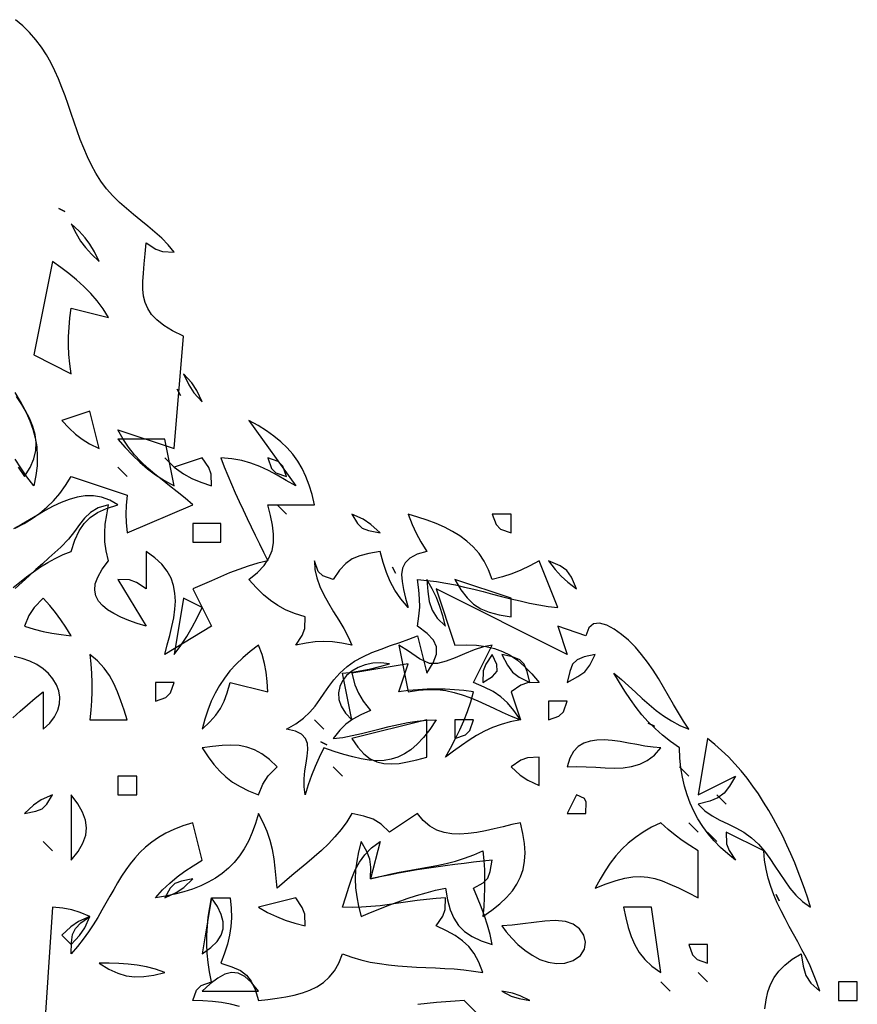
# Model space of a CAD drawing. Extents: x 48 to 1156, y 79 to 1581.
# Drawn here: x 1020 to 1110, y 1105 to 1210 of the extents above; entities that cross this region are included whole.
import ezdxf

# ---------------------------------------------------------------- set-up
doc = ezdxf.new("R2010")
doc.units = 0
doc.header["$MEASUREMENT"] = 0
doc.layers.add('C69', color=69, linetype='Continuous')
doc.layers.add('C7', color=62, linetype='Continuous')

msp = doc.modelspace()

# ---------------------------------------------------------------- linework, layer by layer
at = {"layer": 'C69'}
for points in [[(1022.841, 1206.8857), (1022.2287, 1207.6953), (1021.5547, 1208.4535), (1020.8261, 1209.1639), (1020.0502, 1209.8301)], [(1020.0203, 1155.4832), (1020.9643, 1155.9857), (1021.8386, 1156.5187), (1022.65, 1157.0937), (1023.4052, 1157.7222), (1024.1111, 1158.4157), (1024.7743, 1159.1855), (1025.4017, 1160.0431), (1026, 1161), (1032, 1159), (1031.8748, 1157.902), (1031.8342, 1157.0011), (1031.8764, 1156.0996), (1032, 1155), (1039, 1158), (1038.1679, 1158.7105), (1037.3402, 1159.3765), (1036.5222, 1160.014), (1035.7195, 1160.639), (1034.9379, 1161.2673), (1034.1827, 1161.9148), (1033.4597, 1162.5976), (1032.7743, 1163.3316), (1032.1321, 1164.1327), (1031.5388, 1165.0168), (1031, 1166), (1037, 1164), (1038, 1176), (1036.8433, 1176.5864), (1035.9034, 1177.1639), (1035.1597, 1177.7431), (1034.5918, 1178.3349), (1034.179, 1178.95), (1033.9009, 1179.5991), (1033.7369, 1180.293), (1033.6665, 1181.0425), (1033.6692, 1181.8583), (1033.7244, 1182.7512), (1033.8116, 1183.7319), (1033.9103, 1184.8113), (1034, 1186), (1035.0355, 1185.3026), (1035.7521, 1185.0402), (1037, 1185), (1036.3637, 1185.7603), (1035.6771, 1186.4649), (1034.9519, 1187.1276), (1034.1998, 1187.7621), (1033.4327, 1188.3824), (1032.6624, 1189.0023), (1031.9006, 1189.6357), (1031.1591, 1190.2963), (1030.4497, 1190.998), (1029.7842, 1191.7547), (1029.1744, 1192.5802), (1028.6456, 1193.4267), (1028.1689, 1194.2975), (1027.7369, 1195.1887), (1027.3421, 1196.0964), (1026.9773, 1197.0168), (1026.6351, 1197.9461), (1026.3082, 1198.8805), (1025.9892, 1199.8161), (1025.6708, 1200.7491), (1025.3456, 1201.6757), (1025.0063, 1202.592), (1024.6455, 1203.4942), (1024.256, 1204.3785), (1023.8303, 1205.2411), (1023.3611, 1206.0781), (1022.8411, 1206.8857)], [(1038, 1172), (1038.5566, 1170.7916), (1039.102, 1169.9701), (1040, 1169), (1039.4433, 1170.2082), (1038.8978, 1171.0299), (1038, 1172)], [(1020.1241, 1169.5556), (1020.6895, 1168.7144), (1021.1788, 1167.8554), (1021.589, 1166.9756), (1021.9172, 1166.0724), (1022.1605, 1165.1427), (1022.3158, 1164.1839), (1022.3804, 1163.193), (1022.3512, 1162.1673), (1022.2254, 1161.1039), (1022, 1160), (1021.2651, 1160.9779), (1020.6155, 1161.9238), (1020.0334, 1162.8806)], [(1100.1283, 1104.1359), (1100.2581, 1105.0736), (1100.4546, 1105.9358), (1100.7351, 1106.731), (1101.1168, 1107.4678), (1101.6169, 1108.1545), (1102.2526, 1108.7998), (1103.0412, 1109.4121), (1104, 1110), (1104.2144, 1108.6642), (1104.5083, 1107.6967), (1105.0481, 1106.8807), (1106, 1106), (1105.6898, 1106.9359), (1105.336, 1107.8435), (1104.9463, 1108.727), (1104.5283, 1109.5908), (1104.0897, 1110.4392), (1103.6381, 1111.2765), (1103.1811, 1112.1072), (1102.7265, 1112.9355), (1102.2818, 1113.7657), (1101.8547, 1114.6023), (1101.4528, 1115.4495), (1101.0838, 1116.3117), (1100.7554, 1117.1933), (1100.4751, 1118.0986), (1100.2507, 1119.0319), (1100.0898, 1119.9976), (1100, 1121), (1096, 1123), (1096.0401, 1121.7521), (1096.3026, 1121.0356), (1097, 1120), (1096.1639, 1120.6735), (1095.3954, 1121.3701), (1094.6934, 1122.0911), (1094.0566, 1122.8376), (1093.4838, 1123.6111), (1092.9736, 1124.4128), (1092.5249, 1125.2441), (1092.1364, 1126.1062), (1091.8068, 1127.0005), (1091.535, 1127.9283), (1091.3196, 1128.8908), (1091.1595, 1129.8893), (1091.0534, 1130.9253), (1091, 1132), (1090.0529, 1132.6788), (1089.1894, 1133.3667), (1088.3986, 1134.0704), (1087.6699, 1134.7965), (1086.9925, 1135.5517), (1086.3557, 1136.3428), (1085.7487, 1137.1764), (1085.161, 1138.0594), (1084.5816, 1138.9983), (1084, 1140), (1084.7997, 1139.32), (1085.5617, 1138.6348), (1086.3002, 1137.953), (1087.0294, 1137.2831), (1087.7633, 1136.6339), (1088.5161, 1136.014), (1089.302, 1135.432), (1090.1352, 1134.8966), (1091.0298, 1134.4163), (1092, 1134), (1091.4337, 1134.853), (1090.8875, 1135.739), (1090.3534, 1136.6478), (1089.8234, 1137.569), (1089.2897, 1138.4925), (1088.7442, 1139.4079), (1088.1792, 1140.305), (1087.5867, 1141.1735), (1086.9587, 1142.0031), (1086.2873, 1142.7835), (1085.5648, 1143.5046), (1084.8167, 1144.1415), (1084.0187, 1144.7095), (1083.2198, 1145.1368), (1082.4693, 1145.3515), (1081.8164, 1145.2815), (1081.3102, 1144.8549), (1081, 1144), (1078, 1145), (1079, 1142), (1065, 1149), (1067, 1143), (1068.2109, 1143.0185), (1069.3086, 1142.9694), (1070.3097, 1142.843), (1071.2305, 1142.63), (1072.0878, 1142.3208), (1072.8981, 1141.9059), (1073.6779, 1141.3758), (1074.4438, 1140.7212), (1075.2123, 1139.9324), (1076, 1139), (1074.7521, 1138.9598), (1074.0356, 1138.6973), (1073, 1138), (1074, 1135), (1072.9224, 1134.7936), (1071.9344, 1134.5237), (1071.0177, 1134.192), (1070.1543, 1133.8002), (1069.3259, 1133.35), (1068.5144, 1132.8432), (1067.7016, 1132.2814), (1066.8695, 1131.6664), (1066, 1131), (1066.5349, 1131.9879), (1067.0426, 1132.958), (1067.5179, 1133.9234), (1067.9562, 1134.8972), (1068.3525, 1135.8925), (1068.7021, 1136.9224), (1069, 1138), (1067.9658, 1138.132), (1066.9609, 1138.2264), (1065.9756, 1138.283), (1065, 1138.3018), (1064.0244, 1138.283), (1063.0391, 1138.2264), (1062.0342, 1138.132), (1061, 1138), (1062, 1141), (1056, 1140), (1056.3261, 1138.7631), (1056.688, 1137.8547), (1057.2058, 1137.019), (1058, 1136), (1056.9367, 1135.5284), (1056.0837, 1135.0764), (1055.3625, 1134.5601), (1054.6941, 1133.8959), (1054, 1133), (1055.0219, 1133.134), (1056.03, 1133.3176), (1057.0273, 1133.5375), (1058.0171, 1133.7803), (1059.0024, 1134.0326), (1059.9865, 1134.2811), (1060.9726, 1134.5125), (1061.9638, 1134.7134), (1062.9633, 1134.8706), (1063.9743, 1134.9705), (1065, 1135), (1064.3114, 1133.984), (1063.6335, 1133.1198), (1062.96, 1132.3993), (1062.2849, 1131.8143), (1061.6021, 1131.3567), (1060.9054, 1131.0184), (1060.1886, 1130.7913), (1059.4458, 1130.6671), (1058.6707, 1130.6379), (1057.8572, 1130.6954), (1056.9992, 1130.8315), (1056.0907, 1131.0382), (1055.1253, 1131.3072), (1054.0971, 1131.6305), (1053, 1132), (1052.5027, 1130.9901), (1052.069, 1130.0262), (1051.6839, 1129.0673), (1051.3325, 1128.0723), (1051, 1127), (1050.8785, 1127.8615), (1050.8889, 1128.7192), (1050.9833, 1129.5594), (1051.1136, 1130.3683), (1051.2318, 1131.1322), (1051.2899, 1131.8372), (1051.24, 1132.4698), (1051.034, 1133.0161), (1050.624, 1133.4624), (1049.962, 1133.7949), (1049, 1134), (1050.005, 1134.5639), (1050.8247, 1135.1693), (1051.4988, 1135.8095), (1052.0671, 1136.4779), (1052.5694, 1137.1675), (1053.0455, 1137.8719), (1053.5351, 1138.5841), (1054.078, 1139.2976), (1054.714, 1140.0056), (1055.483, 1140.7014), (1056.2826, 1141.2652), (1057.1696, 1141.7551), (1058.1203, 1142.1864), (1059.1109, 1142.5744), (1060.1179, 1142.9344), (1061.1175, 1143.2818), (1062.0861, 1143.6319), (1063, 1144), (1064, 1140), (1064.6726, 1141.0966), (1065.0224, 1142.0115), (1065.0396, 1142.8021), (1064.7147, 1143.5255), (1064.038, 1144.239), (1063, 1145), (1063.1615, 1146.0996), (1063.2399, 1147.0464), (1063.2375, 1147.9432), (1063.1567, 1148.8934), (1063, 1150), (1064.0268, 1149.913), (1065.0429, 1149.7834), (1066.0499, 1149.6174), (1067.0493, 1149.4209), (1068.0427, 1149.2002), (1069.0318, 1148.9612), (1070.0181, 1148.7102), (1071.0032, 1148.4533), (1071.9888, 1148.1964), (1072.9763, 1147.9458), (1073.9675, 1147.7075), (1074.9638, 1147.4877), (1075.9669, 1147.2924), (1076.9785, 1147.1278), (1078, 1147), (1076, 1152), (1075.0022, 1151.4492), (1074.053, 1150.992), (1073.1025, 1150.6101), (1072.1014, 1150.2855), (1071, 1150), (1070.6021, 1151.0382), (1070.1282, 1151.9572), (1069.5819, 1152.7679), (1068.9668, 1153.4813), (1068.2864, 1154.1084), (1067.5445, 1154.66), (1066.7445, 1155.1473), (1065.8901, 1155.581), (1064.9848, 1155.9722), (1064.0323, 1156.3317), (1063.0361, 1156.6707), (1062, 1157), (1062.4364, 1155.8873), (1062.8708, 1154.9457), (1063.3698, 1154.0311), (1064, 1153), (1062.9587, 1152.695), (1062.2042, 1152.2942), (1061.7011, 1151.7998), (1061.4145, 1151.2143), (1061.3093, 1150.5399), (1061.3503, 1149.779), (1061.5025, 1148.9338), (1061.7307, 1148.0067), (1062, 1147), (1061.2245, 1147.9464), (1060.6014, 1148.8598), (1060.099, 1149.7811), (1059.6858, 1150.7509), (1059.33, 1151.8103), (1059, 1153), (1057.7961, 1152.7913), (1056.8296, 1152.5439), (1056.0337, 1152.1995), (1055.3413, 1151.6996), (1054.6857, 1150.9859), (1054, 1150), (1052.8757, 1150.3974), (1052.3974, 1150.8757), (1052, 1152), (1052.0492, 1151.0827), (1052.2541, 1150.1707), (1052.5854, 1149.2634), (1053.0142, 1148.3602), (1053.5111, 1147.4608), (1054.0472, 1146.5644), (1054.5933, 1145.6707), (1055.1202, 1144.779), (1055.5988, 1143.889), (1056, 1143), (1054.9078, 1143.2136), (1053.9299, 1143.3374), (1053.0083, 1143.3747), (1052.0848, 1143.3287), (1051.1014, 1143.2027), (1050, 1143), (1050.6973, 1144.0355), (1050.9597, 1144.7521), (1051, 1146), (1049.878, 1146.3604), (1048.9146, 1146.7597), (1048.0676, 1147.2168), (1047.2949, 1147.7505), (1046.5542, 1148.3797), (1045.8033, 1149.1232), (1045, 1150), (1045.9266, 1150.7512), (1046.6328, 1151.5077), (1047.1375, 1152.2821), (1047.4597, 1153.0868), (1047.6185, 1153.9341), (1047.6329, 1154.8367), (1047.522, 1155.8068), (1047.3046, 1156.8571), (1047, 1158), (1052, 1158), (1051.7476, 1159.0832), (1051.4447, 1160.0831), (1051.0884, 1161.0067), (1050.6758, 1161.8606), (1050.204, 1162.6516), (1049.6701, 1163.3866), (1049.0712, 1164.0723), (1048.4044, 1164.7156), (1047.6667, 1165.3232), (1046.8554, 1165.9019), (1045.9674, 1166.4586), (1045, 1167), (1050, 1160), (1048.9861, 1160.5967), (1048.0249, 1161.1476), (1047.0921, 1161.6439), (1046.1632, 1162.0769), (1045.2139, 1162.4377), (1044.2198, 1162.7177), (1043.1566, 1162.908), (1042, 1163), (1042.3622, 1162.0489), (1042.7396, 1161.1098), (1043.1306, 1160.1809), (1043.5336, 1159.2605), (1043.947, 1158.347), (1044.3692, 1157.4386), (1044.7987, 1156.5335), (1045.2339, 1155.6302), (1045.6731, 1154.7269), (1046.115, 1153.8219), (1046.5578, 1152.9135), (1047, 1152), (1045.933, 1151.7506), (1044.9066, 1151.4434), (1043.9098, 1151.0893), (1042.9322, 1150.6992), (1041.963, 1150.2843), (1040.9917, 1149.8554), (1040.0076, 1149.4236), (1039, 1149), (1041, 1145), (1036, 1142), (1036.272, 1143.0277), (1036.5324, 1144.0242), (1036.765, 1144.9898), (1036.9536, 1145.9246), (1037.082, 1146.829), (1037.134, 1147.7032), (1037.0935, 1148.5475), (1036.9441, 1149.3621), (1036.6699, 1150.1474), (1036.2546, 1150.9035), (1035.6819, 1151.6308), (1034.9358, 1152.3295), (1034, 1153), (1034, 1149), (1032.9644, 1149.6973), (1032.2478, 1149.9597), (1031, 1150), (1034, 1145), (1033.0559, 1145.3101), (1032.1566, 1145.6349), (1031.3187, 1145.9807), (1030.5589, 1146.3539), (1029.8941, 1146.761), (1029.3408, 1147.2082), (1028.9159, 1147.702), (1028.6362, 1148.2488), (1028.5183, 1148.8548), (1028.579, 1149.5266), (1028.835, 1150.2705), (1029.3031, 1151.0928), (1030, 1152), (1029.7408, 1153.0649), (1029.6066, 1154.0411), (1029.5813, 1154.9757), (1029.6491, 1155.9156), (1029.794, 1156.908), (1030, 1158), (1028.8805, 1157.6499), (1028.0514, 1157.1663), (1027.4164, 1156.57), (1026.8791, 1155.8816), (1026.343, 1155.1221), (1025.7117, 1154.312), (1024.8889, 1153.4722)], [(1036, 1163), (1037, 1162), (1036, 1163)], [(1037, 1162), (1037.9937, 1161.3106), (1038.8897, 1160.806), (1039.8408, 1160.3983), (1041, 1160), (1040.9597, 1161.2477), (1040.6973, 1161.9643), (1040, 1163), (1037, 1162)], [(1056, 1157), (1056.588, 1155.9922), (1057.0829, 1155.4834), (1057.7864, 1155.2328), (1059, 1155), (1058.0298, 1155.8978), (1057.2083, 1156.4432), (1056, 1157)], [(1071, 1157), (1071.3974, 1155.8757), (1071.8757, 1155.3974), (1073, 1155), (1073, 1157), (1071, 1157)], [(1039, 1156), (1039, 1154), (1042, 1154), (1042, 1156), (1039, 1156)], [(1024.8889, 1153.4721), (1024.2587, 1152.9064), (1023.6038, 1152.3129), (1022.9256, 1151.6952), (1022.2252, 1151.0569), (1021.5041, 1150.4016), (1020.7634, 1149.7329), (1020.0045, 1149.0545)], [(1077, 1152), (1077.7293, 1151.0718), (1078.3674, 1150.3675), (1079.0718, 1149.7294), (1080, 1149), (1079.4505, 1150.2382), (1078.9591, 1150.9591), (1078.2382, 1151.4505), (1077, 1152)], [(1071, 1142), (1070.3026, 1140.9643), (1070.0401, 1140.2478), (1070, 1139), (1071.0356, 1139.6314), (1071.5205, 1140.2001), (1071.4951, 1140.9186), (1071, 1142)], [(1094, 1133), (1093, 1127), (1097, 1129), (1096.3458, 1127.9129), (1095.7588, 1127.1725), (1095.0989, 1126.6757), (1094.2259, 1126.3192), (1093, 1126), (1093.724, 1125.2903), (1094.5042, 1124.7402), (1095.3252, 1124.2931), (1096.1712, 1123.8922), (1097.027, 1123.481), (1097.8768, 1123.0028), (1098.7053, 1122.4012), (1099.4464, 1121.7023), (1100.0907, 1120.9562), (1100.6651, 1120.1771), (1101.1967, 1119.3794), (1101.7125, 1118.5773), (1102.2396, 1117.7851), (1102.8048, 1117.0169), (1103.4353, 1116.2872), (1104.158, 1115.6101), (1105, 1115), (1104.7064, 1115.9317), (1104.3911, 1116.8729), (1104.0537, 1117.8211), (1103.694, 1118.7734), (1103.312, 1119.7272), (1102.9073, 1120.6798), (1102.4798, 1121.6286), (1102.0294, 1122.5707), (1101.5558, 1123.5037), (1101.0589, 1124.4247), (1100.5385, 1125.331), (1099.9943, 1126.2201), (1099.4263, 1127.0892), (1098.8342, 1127.9356), (1098.2178, 1128.7567), (1097.577, 1129.5497), (1096.9116, 1130.3119), (1096.2214, 1131.0408), (1095.5061, 1131.7335), (1094.7657, 1132.3875), (1094, 1133)], [(1057, 1122), (1056.7123, 1120.9112), (1056.5068, 1119.8986), (1056.3835, 1118.9366), (1056.3424, 1118), (1056.3835, 1117.0634), (1056.5068, 1116.1015), (1056.7123, 1115.0888), (1057, 1114), (1057.996, 1114.4074), (1058.9804, 1114.8079), (1059.9587, 1115.1966), (1060.9361, 1115.5684), (1061.9181, 1115.9183), (1062.91, 1116.2414), (1063.9174, 1116.5327), (1064.9456, 1116.7872), (1066, 1117), (1066.2213, 1115.7698), (1066.5124, 1114.7123), (1066.896, 1113.8097), (1067.3949, 1113.0444), (1068.0319, 1112.3985), (1068.8299, 1111.8543), (1069.8116, 1111.394), (1071, 1111), (1070.7529, 1112.0569), (1070.4742, 1113.0673), (1070.1616, 1114.0489), (1069.8131, 1115.0197), (1069.4266, 1115.9974), (1069, 1117), (1070.0079, 1117.588), (1070.5167, 1118.0829), (1070.7672, 1118.7863), (1071, 1120), (1070.0006, 1119.8961), (1068.9978, 1119.7861), (1067.9925, 1119.6693), (1066.9857, 1119.5452), (1065.9781, 1119.4131), (1064.9708, 1119.2725), (1063.9645, 1119.1228), (1062.9603, 1118.9633), (1061.9589, 1118.7936), (1060.9613, 1118.613), (1059.9683, 1118.4209), (1058.9809, 1118.2168), (1058, 1118), (1058.0072, 1119.2597), (1057.9092, 1120.1332), (1057.6065, 1120.9401), (1057, 1122)], [(1036, 1116), (1037.2082, 1116.5567), (1038.0298, 1117.1021), (1039, 1118), (1037.7863, 1117.7671), (1037.0829, 1117.5166), (1036.588, 1117.0077), (1036, 1116)], [(1041, 1116), (1040, 1110), (1040.9152, 1110.6675), (1041.5924, 1111.3263), (1042.0378, 1111.9927), (1042.2574, 1112.6826), (1042.2572, 1113.4121), (1042.0436, 1114.1975), (1041.6224, 1115.0547), (1041, 1116)], [(1046, 1115), (1046.982, 1114.4301), (1047.927, 1113.9754), (1048.8811, 1113.6055), (1049.89, 1113.2904), (1051, 1113), (1050.9597, 1114.2477), (1050.6973, 1114.9644), (1050, 1116), (1046, 1115)], [(1025, 1112), (1026, 1111), (1026.8978, 1111.9701), (1027.4432, 1112.7916), (1028, 1114), (1026.7916, 1113.4432), (1025.9701, 1112.8978), (1025, 1112)], [(1029, 1109), (1030.0291, 1108.367), (1030.9775, 1107.9247), (1031.8877, 1107.6568), (1032.8024, 1107.5468), (1033.7643, 1107.5782), (1034.8159, 1107.7348), (1036, 1108), (1035.0116, 1108.3643), (1034.0375, 1108.6255), (1033.0669, 1108.8009), (1032.0888, 1108.9085), (1031.0922, 1108.9657), (1030.0662, 1108.9903), (1029, 1109)], [(1040, 1106), (1046, 1106), (1045.2662, 1106.9495), (1044.5548, 1107.5855), (1043.8522, 1107.9291), (1043.145, 1108.0014), (1042.4196, 1107.8235), (1041.6626, 1107.4166), (1040.8606, 1106.8017), (1040, 1106)], [(1108, 1107), (1108, 1105), (1110, 1105), (1110, 1107), (1108, 1107)]]:
    msp.add_lwpolyline(points, dxfattribs=at)
at = {"layer": 'C7'}
for points in [[(1024.6666, 1189.6666), (1025.3334, 1189.3334)], [(1025.3333, 1189.3333), (1024.6666, 1189.6666)], [(1026, 1188), (1026.5169, 1186.9748), (1026.9971, 1186.1677), (1027.5188, 1185.4731), (1028.1604, 1184.7857), (1029, 1184), (1028.483, 1185.025), (1028.0027, 1185.8321), (1027.4809, 1186.5268), (1026.8394, 1187.2143), (1026, 1188)], [(1024, 1184), (1022, 1174), (1026, 1172), (1025.8545, 1173.0436), (1025.7613, 1174.0425), (1025.7182, 1175.0148), (1025.7228, 1175.9785), (1025.7728, 1176.9519), (1025.866, 1177.953), (1026, 1179), (1030, 1178), (1029.4254, 1178.9217), (1028.7889, 1179.775), (1028.0964, 1180.5695), (1027.3538, 1181.315), (1026.5669, 1182.0211), (1025.7417, 1182.6976), (1024.8841, 1183.3539), (1024, 1184)], [(1037.3334, 1170.3334), (1037.6666, 1169.6666), (1037.3334, 1170.3334)], [(1020.3291, 1162.0002), (1021, 1161), (1021.6045, 1161.971), (1022.0019, 1162.8961), (1022.2113, 1163.7867), (1022.2515, 1164.654), (1022.1414, 1165.5093), (1021.9001, 1166.3638), (1021.5463, 1167.2289), (1021.0991, 1168.1157), (1020.5773, 1169.0356), (1020, 1170)], [(1025, 1167), (1025.7856, 1166.1604), (1026.4731, 1165.5189), (1027.1677, 1164.9972), (1027.9749, 1164.517), (1029, 1164), (1028, 1168), (1025, 1167)], [(1031, 1165), (1031.7805, 1164.1087), (1032.5541, 1163.2875), (1033.3402, 1162.5297), (1034.1584, 1161.8287), (1035.028, 1161.1778), (1035.9687, 1160.5704), (1037, 1160), (1036, 1165), (1031, 1165)], [(1047, 1163), (1047.3973, 1161.8759), (1047.8757, 1161.3974), (1049, 1161), (1048.6026, 1162.124), (1048.1241, 1162.6025), (1047, 1163)], [(1031, 1162), (1032, 1161), (1031, 1162)], [(1019.8055, 1149.1488), (1020.5166, 1149.7267), (1021.2387, 1150.2897), (1021.9751, 1150.8315), (1022.7297, 1151.3457), (1023.5058, 1151.8259), (1024.3072, 1152.266), (1025.1374, 1152.6594), (1026, 1153), (1026.407, 1154.2124), (1026.8528, 1155.1951), (1027.3756, 1155.9864), (1028.0135, 1156.6243), (1028.8048, 1157.1471), (1029.7875, 1157.5929), (1031, 1158), (1030.1192, 1158.4878), (1029.2444, 1158.7925), (1028.3751, 1158.933), (1027.5105, 1158.9279), (1026.6502, 1158.796), (1025.7935, 1158.5561), (1024.9398, 1158.227), (1024.0886, 1157.8273), (1023.2393, 1157.376), (1022.3912, 1156.8917), (1021.5439, 1156.3931), (1020.6966, 1155.8992), (1019.8488, 1155.4285)], [(1048, 1158), (1049, 1157), (1048, 1158)], [(1060.3334, 1151.3334), (1060.6666, 1150.6666), (1060.3334, 1151.3334)], [(1064, 1150), (1064.0994, 1148.7051), (1064.2572, 1147.6455), (1064.5654, 1146.7332), (1065.1157, 1145.8806), (1066, 1145), (1065.7094, 1146.1099), (1065.3943, 1147.1188), (1065.0245, 1148.0728), (1064.5698, 1149.0178), (1064, 1150)], [(1067, 1150), (1067.6541, 1148.9072), (1068.3091, 1148.0477), (1069.0051, 1147.3857), (1069.7821, 1146.8857), (1070.6802, 1146.5118), (1071.7395, 1146.2284), (1073, 1146), (1073, 1148), (1067, 1150)], [(1023, 1148), (1022.0591, 1147.0097), (1021.4646, 1146.1436), (1021, 1145), (1022.0311, 1144.6971), (1022.9969, 1144.4559), (1023.9472, 1144.2661), (1024.9316, 1144.1176), (1026, 1144), (1025.4419, 1144.9004), (1024.8965, 1145.7115), (1024.3301, 1146.4725), (1023.7091, 1147.2222), (1023, 1148)], [(1038, 1148), (1037, 1142), (1037.7203, 1142.9503), (1038.3514, 1143.913), (1038.9223, 1144.9005), (1039.4621, 1145.9253), (1040, 1147), (1038, 1148)], [(1046, 1143), (1045.1321, 1142.3272), (1044.3406, 1141.6451), (1043.6215, 1140.9469), (1042.9708, 1140.2261), (1042.3846, 1139.4763), (1041.8589, 1138.6908), (1041.3898, 1137.8631), (1040.9733, 1136.9868), (1040.6055, 1136.0551), (1040.2823, 1135.0617), (1040, 1134), (1040.8158, 1134.7976), (1041.4507, 1135.5185), (1041.9456, 1136.2311), (1042.3415, 1137.0034), (1042.6793, 1137.9036), (1043, 1139), (1047, 1138), (1046.9371, 1139.1043), (1046.8344, 1140.099), (1046.6632, 1141.0414), (1046.3946, 1141.9892), (1046, 1143)], [(1061, 1143), (1062, 1138), (1063.1022, 1138.1809), (1064.1327, 1138.2554), (1065.1028, 1138.2337), (1066.024, 1138.1261), (1066.9077, 1137.943), (1067.7653, 1137.6947), (1068.6084, 1137.3916), (1069.4482, 1137.0439), (1070.2963, 1136.6621), (1071.1641, 1136.2565), (1072.063, 1135.8374), (1073.0045, 1135.4151), (1074, 1135), (1073.3152, 1136.0156), (1072.6326, 1136.8228), (1071.906, 1137.4731), (1071.0892, 1138.0182), (1070.1359, 1138.51), (1069, 1139), (1071, 1143), (1070.048, 1142.8246), (1069.0537, 1142.4878), (1068.0408, 1142.0651), (1067.033, 1141.6322), (1066.054, 1141.2645), (1065.1277, 1141.0378), (1064.2778, 1141.0277), (1063.2052, 1141.5093), (1062.0297, 1142.3333), (1061, 1143)], [(1019.778, 1135.2127), (1020.5336, 1135.9274), (1021.3202, 1136.6243), (1022.1412, 1137.3123), (1023, 1138), (1023, 1134), (1023.7121, 1134.6566), (1024.236, 1135.338), (1024.5829, 1136.0341), (1024.7638, 1136.7347), (1024.7901, 1137.4296), (1024.6728, 1138.1088), (1024.4231, 1138.7621), (1024.0523, 1139.3793), (1023.5713, 1139.9503), (1022.9916, 1140.465), (1022.3241, 1140.9132), (1021.5801, 1141.2848), (1020.7707, 1141.5697), (1019.9072, 1141.7577)], [(1028, 1142), (1028.0961, 1140.9752), (1028.1602, 1139.9752), (1028.1923, 1138.99), (1028.1923, 1138.0099), (1028.1602, 1137.0247), (1028.0961, 1136.0247), (1028, 1135), (1032, 1135), (1031.6555, 1136.0456), (1031.3157, 1137.0424), (1030.9562, 1137.9905), (1030.5522, 1138.8899), (1030.0791, 1139.7405), (1029.5125, 1140.5424), (1028.8276, 1141.2955), (1028, 1142)], [(1072, 1142), (1072.6207, 1140.8463), (1073.1545, 1140.1165), (1073.8609, 1139.5785), (1075, 1139), (1074.7297, 1140.1734), (1074.4164, 1140.9383), (1073.9383, 1141.4164), (1073.1734, 1141.7297), (1072, 1142)], [(1079, 1139), (1080.1535, 1139.6207), (1080.8834, 1140.1545), (1081.4215, 1140.861), (1082, 1142), (1080.8264, 1141.7297), (1080.0616, 1141.4164), (1079.5835, 1140.9383), (1079.2702, 1140.1735), (1079, 1139)], [(1056, 1135), (1055, 1140), (1056.0685, 1140.1175), (1057.0529, 1140.2661), (1058.003, 1140.4558), (1058.9687, 1140.697), (1060, 1141), (1059.0989, 1141.1036), (1058.2286, 1141.064), (1057.4076, 1140.8946), (1056.6544, 1140.6086), (1055.9878, 1140.2196), (1055.4263, 1139.7408), (1054.9884, 1139.1857), (1054.6928, 1138.5675), (1054.5581, 1137.8997), (1054.6029, 1137.1957), (1054.8457, 1136.4688), (1055.3052, 1135.7325), (1056, 1135)], [(1035, 1139), (1035, 1137), (1036.124, 1137.3972), (1036.6025, 1137.8757), (1037, 1139), (1035, 1139)], [(1077, 1137), (1077, 1135), (1078.124, 1135.3973), (1078.6025, 1135.8759), (1079, 1137), (1077, 1137)], [(1052, 1135), (1053, 1134), (1052, 1135)], [(1056, 1133), (1056.6363, 1132.0731), (1057.2867, 1131.365), (1057.9596, 1130.854), (1058.6632, 1130.5189), (1059.406, 1130.3382), (1060.1964, 1130.2904), (1061.0426, 1130.3541), (1061.953, 1130.5079), (1062.936, 1130.7303), (1064, 1131), (1064, 1135), (1056, 1133)], [(1067, 1135), (1067, 1133), (1068.124, 1133.3973), (1068.6026, 1133.8759), (1069, 1135), (1067, 1135)], [(1087.6666, 1134.6666), (1088.3334, 1134.3334)], [(1088.3333, 1134.3333), (1087.6666, 1134.6666)], [(1040, 1132), (1040.6299, 1131.0645), (1041.2448, 1130.2481), (1041.8694, 1129.5358), (1042.5283, 1128.9121), (1043.2461, 1128.3619), (1044.0476, 1127.87), (1044.9573, 1127.4211), (1046, 1127), (1046.4647, 1128.1436), (1047.0592, 1129.0098), (1048, 1130), (1047.175, 1130.7778), (1046.3743, 1131.3746), (1045.5807, 1131.8085), (1044.777, 1132.0975), (1043.9457, 1132.2596), (1043.0696, 1132.3129), (1042.1315, 1132.2753), (1041.114, 1132.165), (1040, 1132)], [(1052.6666, 1132.6666), (1053.3334, 1132.3334)], [(1053.3333, 1132.3333), (1052.6666, 1132.6666)], [(1079, 1130), (1080.0148, 1130.0242), (1081.0325, 1129.9929), (1082.0449, 1129.935), (1083.0443, 1129.8795), (1084.0224, 1129.8555), (1084.9715, 1129.8921), (1085.8834, 1130.0183), (1086.7502, 1130.2631), (1087.5638, 1130.6557), (1088.3164, 1131.2249), (1089, 1132), (1088.1708, 1132.0738), (1087.3104, 1132.1995), (1086.4308, 1132.3559), (1085.5445, 1132.5215), (1084.6635, 1132.6751), (1083.8003, 1132.7953), (1082.9669, 1132.8609), (1082.1758, 1132.8505), (1081.439, 1132.7429), (1080.7689, 1132.5167), (1080.1777, 1132.1506), (1079.6776, 1131.6233), (1079.281, 1130.9135), (1079, 1130)], [(1073, 1130), (1073.97, 1129.1022), (1074.7916, 1128.5567), (1076, 1128), (1076, 1131), (1074.7521, 1130.9598), (1074.0356, 1130.6973), (1073, 1130)], [(1054, 1130), (1055, 1129), (1054, 1130)], [(1091, 1130), (1092, 1129), (1091, 1130)], [(1031, 1129), (1031, 1127), (1033, 1127), (1033, 1129), (1031, 1129)], [(1021, 1125), (1022.2135, 1125.2328), (1022.917, 1125.4834), (1023.4119, 1125.9922), (1024, 1127), (1022.7917, 1126.4433), (1021.9701, 1125.8978), (1021, 1125)], [(1026, 1127), (1026, 1120), (1026.7359, 1120.9531), (1027.2547, 1121.8329), (1027.5596, 1122.6649), (1027.6543, 1123.4746), (1027.5422, 1124.2875), (1027.2268, 1125.129), (1026.7115, 1126.0247), (1026, 1127)], [(1080, 1127), (1079, 1125), (1081, 1125), (1081.0295, 1126.1978), (1080.8369, 1126.6045), (1080, 1127)], [(1095, 1127), (1096, 1126), (1095, 1127)], [(1046, 1125), (1045.6976, 1123.9337), (1045.3433, 1122.9493), (1044.9371, 1122.0437), (1044.4792, 1121.2136), (1043.9697, 1120.456), (1043.4087, 1119.7677), (1042.7965, 1119.1455), (1042.1331, 1118.5863), (1041.4186, 1118.0868), (1040.6533, 1117.644), (1039.8372, 1117.2547), (1038.9704, 1116.9157), (1038.0532, 1116.6239), (1037.0856, 1116.3761), (1036.0678, 1116.1692), (1035, 1116), (1035.7757, 1116.8343), (1036.538, 1117.5631), (1037.3143, 1118.2152), (1038.1318, 1118.8194), (1039.0179, 1119.4047), (1040, 1120), (1039, 1124), (1037.9441, 1123.6708), (1036.9843, 1123.2965), (1036.1128, 1122.8796), (1035.3218, 1122.4224), (1034.6036, 1121.9272), (1033.9505, 1121.3965), (1033.3545, 1120.8325), (1032.808, 1120.2378), (1032.3032, 1119.6145), (1031.8324, 1118.9652), (1031.3877, 1118.2921), (1030.9613, 1117.5977), (1030.5456, 1116.8842), (1030.1328, 1116.1542), (1029.715, 1115.4099), (1029.2845, 1114.6537), (1028.8335, 1113.8881), (1028.3544, 1113.1152), (1027.8392, 1112.3377), (1027.2802, 1111.5577), (1026.6697, 1110.7776), (1026, 1110), (1026.0322, 1111.203), (1026.157, 1112.0563), (1026.4656, 1112.7082), (1027.0495, 1113.3067), (1028, 1114), (1026.9765, 1114.4199), (1026.0671, 1114.6908), (1025.1241, 1114.8663), (1024, 1115), (1023, 1100)], [(1043.9994, 1104.3743), (1043.033, 1104.6373), (1042.0752, 1104.8101), (1041.1007, 1104.914), (1040.0841, 1104.9702), (1039, 1105), (1039.3973, 1106.124), (1039.8759, 1106.6025), (1041, 1107), (1040.796, 1108.0587), (1040.6452, 1109.0731), (1040.5465, 1110.0558), (1040.4992, 1111.0197), (1040.5022, 1111.9773), (1040.5546, 1112.9414), (1040.6557, 1113.9247), (1040.8044, 1114.94), (1041, 1116), (1043, 1116), (1043.0984, 1114.8762), (1043.1177, 1113.8567), (1043.057, 1112.9036), (1042.9156, 1111.9792), (1042.6928, 1111.0457), (1042.3878, 1110.0652), (1042, 1109), (1043.1842, 1108.6057), (1044.08, 1108.201), (1044.7484, 1107.7121), (1045.2505, 1107.0649), (1045.6473, 1106.1855), (1046, 1105), (1047.012, 1105.1293), (1047.9935, 1105.2607), (1048.9393, 1105.4092), (1049.8444, 1105.5898), (1050.7036, 1105.8177), (1051.5117, 1106.1079), (1052.2635, 1106.4754), (1052.9541, 1106.9353), (1053.5781, 1107.5027), (1054.1306, 1108.1925), (1054.6062, 1109.0199), (1055, 1110), (1055.9782, 1109.6431), (1056.959, 1109.3546), (1057.9426, 1109.1261), (1058.929, 1108.949), (1059.9183, 1108.8151), (1060.9107, 1108.7159), (1061.9063, 1108.6431), (1062.9052, 1108.5882), (1063.9075, 1108.5428), (1064.9134, 1108.4985), (1065.9229, 1108.447), (1066.9362, 1108.3797), (1067.9534, 1108.2884), (1068.9746, 1108.1646), (1070, 1108), (1069.5609, 1109.1171), (1069.0639, 1110.0261), (1068.4887, 1110.7713), (1067.815, 1111.397), (1067.0225, 1111.9474), (1066.0909, 1112.467), (1065, 1113), (1065.6973, 1114.0356), (1065.9598, 1114.7521), (1066, 1116), (1064.9849, 1115.9282), (1063.9786, 1115.8229), (1062.9792, 1115.6938), (1061.9848, 1115.551), (1060.9935, 1115.4043), (1060.0032, 1115.2637), (1059.012, 1115.1392), (1058.018, 1115.0406), (1057.0193, 1114.9779), (1056.014, 1114.961), (1055, 1115), (1055.3478, 1116.0978), (1055.6646, 1117.1237), (1055.9875, 1118.0818), (1056.3539, 1118.9762), (1056.8011, 1119.8111), (1057.3663, 1120.5907), (1058.0868, 1121.3189), (1059, 1122), (1058, 1118), (1059.02, 1118.2792), (1060.0373, 1118.5155), (1061.0515, 1118.7202), (1062.0624, 1118.9046), (1063.0696, 1119.0799), (1064.0731, 1119.2574), (1065.0725, 1119.4484), (1066.0676, 1119.6641), (1067.0582, 1119.9159), (1068.0439, 1120.2149), (1069.0246, 1120.5725), (1070, 1121), (1070.096, 1119.9806), (1070.1539, 1118.9818), (1070.1772, 1117.9951), (1070.1698, 1117.012), (1070.1353, 1116.0241), (1070.0774, 1115.0229), (1070, 1114), (1070.9616, 1114.6644), (1071.8045, 1115.334), (1072.5302, 1116.0164), (1073.1398, 1116.7193), (1073.6347, 1117.4504), (1074.0163, 1118.2174), (1074.2859, 1119.0278), (1074.4448, 1119.8893), (1074.4943, 1120.8096), (1074.4358, 1121.7964), (1074.2706, 1122.8573), (1074, 1124), (1073.0797, 1123.8046), (1072.148, 1123.585), (1071.2113, 1123.3601), (1070.2761, 1123.1489), (1069.3489, 1122.9705), (1068.4363, 1122.8437), (1067.5447, 1122.7877), (1066.6806, 1122.8213), (1065.8505, 1122.9637), (1065.0609, 1123.2337), (1064.3182, 1123.6504), (1063.6291, 1124.2328), (1063, 1125), (1060, 1123), (1059.1066, 1123.8727), (1058.2582, 1124.3954), (1057.2807, 1124.7204), (1056, 1125), (1055.4516, 1124.1119), (1054.8442, 1123.2815), (1054.1856, 1122.5003), (1053.4834, 1121.7598), (1052.7454, 1121.0515), (1051.9794, 1120.3668), (1051.1931, 1119.6973), (1050.3943, 1119.0343), (1049.5906, 1118.3695), (1048.79, 1117.6942), (1048, 1117), (1047.914, 1118.0883), (1047.8114, 1119.1389), (1047.6771, 1120.158), (1047.496, 1121.1518), (1047.2529, 1122.1266), (1046.9326, 1123.0887), (1046.52, 1124.0444), (1046, 1125)], [(1082, 1117), (1083.1807, 1117.4832), (1084.2287, 1117.8458), (1085.1695, 1118.0932), (1086.0284, 1118.2305), (1086.8308, 1118.263), (1087.6022, 1118.196), (1088.3678, 1118.0348), (1089.1532, 1117.7846), (1089.9837, 1117.4508), (1090.8848, 1117.0386), (1091.8817, 1116.5532), (1093, 1116), (1093, 1121), (1092.0979, 1121.5614), (1091.2858, 1122.1062), (1090.5247, 1122.6704), (1089.7758, 1123.2897), (1089, 1124), (1088.0122, 1123.5228), (1087.1104, 1123.0065), (1086.2865, 1122.4473), (1085.532, 1121.8412), (1084.8388, 1121.1842), (1084.1984, 1120.4725), (1083.6026, 1119.7022), (1083.0431, 1118.8692), (1082.5117, 1117.9698), (1082, 1117)], [(1092, 1124), (1093, 1123), (1092, 1124)], [(1094, 1123), (1095, 1122), (1094, 1123)], [(1023, 1122), (1024, 1121), (1023, 1122)], [(1101.3334, 1116.3334), (1101.6666, 1115.6666), (1101.3334, 1116.3334)], [(1085, 1115), (1085.2587, 1113.8526), (1085.5271, 1112.8041), (1085.8347, 1111.844), (1086.2113, 1110.9616), (1086.6865, 1110.1466), (1087.2899, 1109.3883), (1088.0512, 1108.6763), (1089, 1108), (1088, 1115), (1085, 1115)], [(1078.8062, 1113.4621), (1077.7295, 1113.5505), (1076.5955, 1113.4977), (1075.4298, 1113.36), (1074.2581, 1113.1936), (1073.1063, 1113.0549), (1072, 1113)], [(1079.6381, 1109.2862), (1080.4387, 1109.8243), (1080.8665, 1110.5031), (1080.9612, 1111.2497), (1080.7627, 1111.9916), (1080.3108, 1112.656), (1079.6454, 1113.1705), (1078.8063, 1113.4622)], [(1072, 1113), (1072.488, 1112.3379), (1073.0701, 1111.662), (1073.734, 1111.0017), (1074.4674, 1110.3863), (1075.258, 1109.8454), (1076.0935, 1109.4082), (1076.9615, 1109.1043), (1077.8499, 1108.9631), (1078.7462, 1109.0139), (1079.6382, 1109.2863)], [(1092, 1111), (1092.3973, 1109.8759), (1092.8757, 1109.3974), (1094, 1109), (1094, 1111), (1092, 1111)], [(1089, 1107), (1090, 1106), (1089, 1107)], [(1093, 1108), (1094, 1107), (1093, 1108)], [(1072, 1106), (1073.0099, 1105.4921), (1073.8543, 1105.2187), (1075, 1105), (1073.99, 1105.5078), (1073.1455, 1105.7812), (1072, 1106)], [(1072, 1101), (1068, 1105), (1067.0182, 1104.9294), (1066.0257, 1104.8654), (1065.0282, 1104.7942), (1064.0314, 1104.7018), (1063.0411, 1104.5743)]]:
    msp.add_lwpolyline(points, dxfattribs=at)

doc.saveas('drawing.dxf')
